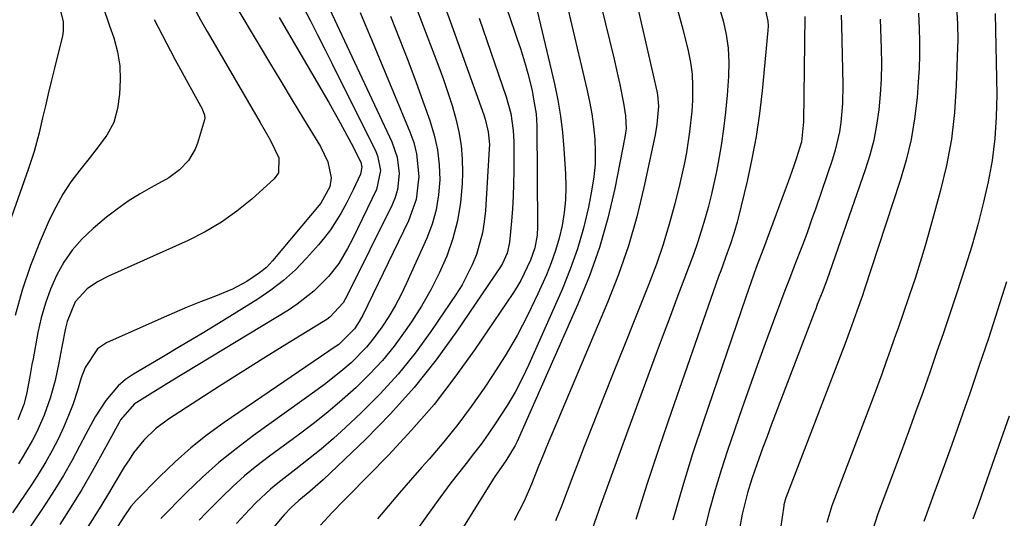
# Model space of a CAD drawing. Units: inches. Extents: x 1873196 to 1878556, y 410847 to 416098.
# Drawn here: x 1878207 to 1878417, y 411042 to 411149 of the extents above; entities that cross this region are included whole.
import ezdxf

# ---------------------------------------------------------------- set-up
doc = ezdxf.new("R2010")
doc.units = ezdxf.units.IN
doc.header["$MEASUREMENT"] = 0
doc.layers.add('7', color=7, linetype='Continuous')
doc.layers.add('8', color=7, linetype='Continuous')

msp = doc.modelspace()

# ---------------------------------------------------------------- linework, layer by layer
at = {"layer": '7', "color": 18}
for points in [[(1878271.81, 411153.56, 1764), (1878286.23, 411122.75, 1764), (1878287.37, 411119.46, 1764), (1878287.79, 411115.99, 1764), (1878287.44, 411112.54, 1764), (1878286.94, 411110.89, 1764), (1878286.28, 411109.27, 1764), (1878276.65, 411089.88, 1764), (1878275.81, 411088.35, 1764), (1878272.95, 411085.3, 1764), (1878272.28, 411084.8, 1764), (1878271.59, 411084.34, 1764), (1878263.32, 411079.26, 1764), (1878258.65, 411076.37, 1764), (1878254, 411073.46, 1764), (1878249.36, 411070.51, 1764), (1878244.75, 411067.54, 1764), (1878238.47, 411063.47, 1764), (1878235.69, 411061.39, 1764), (1878233.21, 411058.95, 1764), (1878231.02, 411056.24, 1764), (1878230.04, 411054.81, 1764), (1878229.1, 411053.33, 1764), (1878227.11, 411049.98, 1764), (1878225.67, 411047.58, 1764), (1878224.22, 411045.19, 1764), (1878222.74, 411042.81, 1764), (1878221.26, 411040.44, 1764)], [(1878296.54, 411154.51, 1756), (1878298.68, 411148.59, 1756), (1878305.86, 411128.52, 1756), (1878306.15, 411127.63, 1756), (1878306.81, 411124.94, 1756), (1878307.05, 411122.18, 1756), (1878307.03, 411121.25, 1756), (1878306.18, 411108.07, 1756), (1878305.93, 411105.68, 1756), (1878305.54, 411103.32, 1756), (1878304.26, 411098.71, 1756), (1878303.37, 411096.47, 1756), (1878301.2, 411092.21, 1756), (1878299.93, 411090.17, 1756), (1878294.54, 411082.24, 1756), (1878291.15, 411077.59, 1756), (1878287.57, 411073.12, 1756), (1878283.69, 411068.88, 1756), (1878279.63, 411064.82, 1756), (1878276.27, 411061.67, 1756), (1878273.7, 411059.34, 1756), (1878271.09, 411057.08, 1756), (1878268.41, 411054.89, 1756), (1878265.69, 411052.76, 1756), (1878261.84, 411049.8, 1756), (1878260.25, 411048.48, 1756), (1878257.23, 411045.66, 1756), (1878255.79, 411044.18, 1756), (1878253, 411041.13, 1756)], [(1878309.69, 411154.42, 1752), (1878312.48, 411146.23, 1752), (1878313.07, 411144.47, 1752), (1878313.66, 411142.7, 1752), (1878314.78, 411139.15, 1752), (1878315.29, 411137.36, 1752), (1878316.16, 411133.75, 1752), (1878316.5, 411131.92, 1752), (1878317.03, 411128.74, 1752), (1878317.2, 411126.22, 1752), (1878317.31, 411104.64, 1752), (1878317.22, 411102.8, 1752), (1878316.75, 411100.08, 1752), (1878315.85, 411097.47, 1752), (1878313.76, 411093.15, 1752), (1878312.91, 411091.72, 1752), (1878312.02, 411090.32, 1752), (1878303.95, 411078.38, 1752), (1878299.68, 411072.43, 1752), (1878295.21, 411066.64, 1752), (1878290.43, 411061.11, 1752), (1878285.45, 411055.74, 1752), (1878276.9, 411047.01, 1752), (1878276.04, 411046.13, 1752), (1878273.45, 411043.51, 1752), (1878270.97, 411040.79, 1752)], [(1878330.09, 411155.33, 1746), (1878333.63, 411140.7, 1746), (1878334.51, 411136.9, 1746), (1878334.92, 411134.99, 1746), (1878335.72, 411131.06, 1746), (1878336.14, 411128.32, 1746), (1878336.25, 411125.57, 1746), (1878336.16, 411124.66, 1746), (1878336.01, 411123.75, 1746), (1878333.82, 411112.78, 1746), (1878332.33, 411106.45, 1746), (1878330.58, 411100.2, 1746), (1878328.41, 411094.09, 1746), (1878325.97, 411088.06, 1746), (1878312.95, 411058.68, 1746), (1878312.56, 411057.87, 1746), (1878310.57, 411054.58, 1746), (1878308.19, 411051.21, 1746), (1878307.82, 411050.63, 1746), (1878294.84, 411029.71, 1746)], [(1878215.28, 411151.36, 1778), (1878215.98, 411148.41, 1778), (1878215.99, 411146.44, 1778), (1878215.82, 411145.45, 1778), (1878214.03, 411138.23, 1778), (1878213.39, 411135.65, 1778), (1878212.77, 411133.06, 1778), (1878212.16, 411130.47, 1778), (1878211.57, 411127.88, 1778), (1878210.85, 411124.7, 1778), (1878209.78, 411120.73, 1778), (1878208.47, 411116.83, 1778), (1878204.48, 411105.52, 1778)], [(1878224.46, 411151.77, 1776), (1878225.89, 411147.54, 1776), (1878226.76, 411145.01, 1776), (1878227.55, 411142.04, 1776), (1878228.07, 411139.04, 1776), (1878228.16, 411136, 1776), (1878227.97, 411132.94, 1776), (1878227.56, 411129.86, 1776), (1878226.78, 411126.9, 1776), (1878225.31, 411124.22, 1776), (1878223.45, 411121.7, 1776), (1878221.53, 411119.23, 1776), (1878219.52, 411116.73, 1776), (1878217.64, 411114.2, 1776), (1878215.91, 411111.58, 1776), (1878214.39, 411108.83, 1776), (1878213.01, 411105.99, 1776), (1878211.04, 411101.5, 1776), (1878208.98, 411096.3, 1776), (1878207.17, 411091.02, 1776), (1878205.74, 411085.62, 1776)], [(1878243.94, 411151.35, 1772), (1878245.33, 411148.86, 1772), (1878246.75, 411146.39, 1772), (1878247.47, 411145.15, 1772), (1878258.05, 411126.9, 1772), (1878260.17, 411123.18, 1772), (1878262.04, 411119.37, 1772), (1878262.01, 411116.16, 1772), (1878261.08, 411114.88, 1772), (1878256.25, 411110.54, 1772), (1878253.1, 411107.97, 1772), (1878249.81, 411105.6, 1772), (1878246.31, 411103.55, 1772), (1878242.68, 411101.7, 1772), (1878225.65, 411094.03, 1772), (1878223.29, 411092.8, 1772), (1878221.1, 411091.31, 1772), (1878218.55, 411088.59, 1772), (1878216.8, 411084.38, 1772), (1878216.46, 411082.9, 1772), (1878215.68, 411078.96, 1772), (1878215.04, 411075.53, 1772), (1878214.23, 411071.73, 1772), (1878213.22, 411067.98, 1772), (1878211.94, 411064.31, 1772), (1878210.36, 411060.76, 1772), (1878209.42, 411058.98, 1772), (1878207.45, 411055.57, 1772), (1878206.39, 411053.91, 1772)], [(1878267.27, 411151.62, 1766), (1878268.81, 411148.62, 1766), (1878270.33, 411145.61, 1766), (1878271.85, 411142.6, 1766), (1878273.36, 411139.58, 1766), (1878282.75, 411120.73, 1766), (1878283.16, 411119.75, 1766), (1878283.77, 411116.65, 1766), (1878282.9, 411112.57, 1766), (1878277.83, 411102.09, 1766), (1878276.73, 411099.93, 1766), (1878274.9, 411096.78, 1766), (1878272.64, 411093.95, 1766), (1878269.53, 411090.85, 1766), (1878266, 411088.03, 1766), (1878264.11, 411086.78, 1766), (1878239.04, 411071.6, 1766), (1878237.54, 411070.68, 1766), (1878234.54, 411068.83, 1766), (1878231.17, 411066.71, 1766), (1878228.23, 411063.31, 1766), (1878227.91, 411062.74, 1766), (1878224.33, 411056.11, 1766), (1878222.17, 411052.25, 1766), (1878219.95, 411048.44, 1766), (1878217.64, 411044.67, 1766), (1878215.26, 411040.95, 1766)], [(1878347.09, 411151.55, 1742), (1878348.4, 411146.83, 1742), (1878349.52, 411142.24, 1742), (1878350.01, 411139.75, 1742), (1878350.36, 411137.25, 1742), (1878350.48, 411134.73, 1742), (1878350.44, 411131.59, 1742), (1878350.29, 411129.35, 1742), (1878349.83, 411124.9, 1742), (1878349.15, 411120.47, 1742), (1878348.74, 411118.27, 1742), (1878347.76, 411113.89, 1742), (1878346.66, 411109.49, 1742), (1878345.49, 411105.14, 1742), (1878344.19, 411100.83, 1742), (1878342.72, 411096.58, 1742), (1878341.13, 411092.36, 1742), (1878338.11, 411084.84, 1742), (1878335.88, 411079.26, 1742), (1878333.65, 411073.67, 1742), (1878331.43, 411068.07, 1742), (1878329.22, 411062.47, 1742), (1878327.32, 411057.62, 1742), (1878326.07, 411054.44, 1742), (1878324.84, 411051.26, 1742), (1878323.63, 411048.07, 1742), (1878322.43, 411044.88, 1742), (1878321.17, 411041.71, 1742)], [(1878365.89, 411151.52, 1738), (1878366.57, 411148.57, 1738), (1878366.61, 411147.57, 1738), (1878366.57, 411146.55, 1738), (1878365.35, 411133.67, 1738), (1878364.78, 411128.8, 1738), (1878364.07, 411123.94, 1738), (1878363.16, 411119.12, 1738), (1878362.11, 411114.33, 1738), (1878360.21, 411106.42, 1738), (1878360, 411105.6, 1738), (1878359.28, 411103.16, 1738), (1878358.46, 411100.74, 1738), (1878357.83, 411099.01, 1738), (1878356.47, 411095.21, 1738), (1878356.02, 411093.94, 1738), (1878345.94, 411065.1, 1738), (1878343.32, 411057.42, 1738), (1878340.78, 411049.72, 1738), (1878338.35, 411041.99, 1738)], [(1878406.87, 411151.63, 1728), (1878407.08, 411147.99, 1728), (1878407.13, 411144.61, 1728), (1878407.1, 411142.92, 1728), (1878406.82, 411134.79, 1728), (1878406.42, 411129.06, 1728), (1878405.76, 411123.37, 1728), (1878404.7, 411117.74, 1728), (1878403.38, 411112.15, 1728), (1878401.18, 411104.08, 1728), (1878400.18, 411100.56, 1728), (1878399.13, 411097.04, 1728), (1878398.01, 411093.56, 1728), (1878396.84, 411090.08, 1728), (1878395.31, 411085.67, 1728), (1878394.43, 411083.16, 1728), (1878393.56, 411080.64, 1728), (1878392.68, 411078.12, 1728), (1878391.79, 411075.61, 1728), (1878390.89, 411073.1, 1728), (1878389.96, 411070.6, 1728), (1878389.03, 411068.1, 1728), (1878380.24, 411044.94, 1728), (1878379.99, 411044.24, 1728), (1878379.16, 411041.4, 1728)], [(1878262.14, 411149.36, 1768), (1878272.73, 411131.16, 1768), (1878275.17, 411126.85, 1768), (1878277.49, 411122.48, 1768), (1878279.57, 411118.41, 1768), (1878279.78, 411117.32, 1768), (1878279.49, 411115.87, 1768), (1878277.91, 411112.47, 1768), (1878276.56, 411109.79, 1768), (1878275.29, 411107.46, 1768), (1878273.09, 411103.95, 1768), (1878271.83, 411102.3, 1768), (1878270.5, 411100.71, 1768), (1878267.96, 411097.88, 1768), (1878265.58, 411095.43, 1768), (1878263.07, 411093.14, 1768), (1878260.37, 411091.06, 1768), (1878257.55, 411089.14, 1768), (1878254.54, 411087.26, 1768), (1878250.11, 411084.53, 1768), (1878245.66, 411081.81, 1768), (1878241.2, 411079.13, 1768), (1878236.72, 411076.47, 1768), (1878231, 411073.1, 1768), (1878229.29, 411071.93, 1768), (1878227.71, 411070.63, 1768), (1878225.05, 411067.49, 1768), (1878222.82, 411063.95, 1768), (1878220.8, 411060.29, 1768), (1878219.47, 411057.67, 1768), (1878217.79, 411054.53, 1768), (1878216.04, 411051.44, 1768), (1878214.18, 411048.4, 1768), (1878212.24, 411045.41, 1768), (1878204.98, 411034.62, 1768)], [(1878279.4, 411150.42, 1762), (1878280.62, 411147.53, 1762), (1878281.83, 411144.64, 1762), (1878283.05, 411141.74, 1762), (1878290.07, 411124.93, 1762), (1878290.88, 411122.6, 1762), (1878291.5, 411120.23, 1762), (1878291.98, 411115.33, 1762), (1878291.42, 411110.47, 1762), (1878289.79, 411105.86, 1762), (1878279.99, 411085.74, 1762), (1878279.23, 411084.33, 1762), (1878278.23, 411082.77, 1762), (1878274.84, 411079.47, 1762), (1878274.28, 411079.08, 1762), (1878250.37, 411062.73, 1762), (1878246.74, 411060.1, 1762), (1878243.23, 411057.32, 1762), (1878239.88, 411054.35, 1762), (1878236.65, 411051.24, 1762), (1878231.55, 411046.05, 1762), (1878230.41, 411044.77, 1762), (1878228.9, 411042.59, 1762), (1878226.34, 411038.62, 1762)], [(1878291.64, 411150.93, 1758), (1878296.23, 411138.81, 1758), (1878297.23, 411136.06, 1758), (1878298.18, 411133.29, 1758), (1878299.06, 411130.51, 1758), (1878299.89, 411127.7, 1758), (1878300.55, 411124.87, 1758), (1878301.03, 411122.01, 1758), (1878301.25, 411119.13, 1758), (1878301.29, 411116.22, 1758), (1878301.21, 411113.79, 1758), (1878300.87, 411109.82, 1758), (1878300.25, 411105.91, 1758), (1878299.23, 411102.09, 1758), (1878297.93, 411098.33, 1758), (1878296.3, 411094.67, 1758), (1878294.53, 411091.09, 1758), (1878292.53, 411087.64, 1758), (1878290.38, 411084.26, 1758), (1878289.05, 411082.33, 1758), (1878286.68, 411079.1, 1758), (1878284.17, 411075.99, 1758), (1878281.45, 411073.06, 1758), (1878278.59, 411070.25, 1758), (1878275.58, 411067.58, 1758), (1878272.52, 411064.98, 1758), (1878269.37, 411062.49, 1758), (1878266.18, 411060.05, 1758), (1878260.05, 411055.54, 1758), (1878257.37, 411053.48, 1758), (1878254.75, 411051.33, 1758), (1878252.23, 411049.07, 1758), (1878249.78, 411046.73, 1758), (1878246.52, 411043.42, 1758), (1878245.06, 411041.86, 1758)], [(1878304.83, 411149.23, 1754), (1878310.64, 411132.38, 1754), (1878311.61, 411128.84, 1754), (1878312.14, 411125.21, 1754), (1878312.22, 411123.98, 1754), (1878312.25, 411122.76, 1754), (1878312.26, 411116.49, 1754), (1878312.23, 411113.81, 1754), (1878312.15, 411111.14, 1754), (1878312, 411108.47, 1754), (1878311.8, 411105.8, 1754), (1878311.37, 411101.27, 1754), (1878310.83, 411098.94, 1754), (1878309.85, 411096.75, 1754), (1878309.43, 411096.07, 1754), (1878300.08, 411082.27, 1754), (1878295.65, 411076.15, 1754), (1878290.97, 411070.23, 1754), (1878285.93, 411064.63, 1754), (1878280.65, 411059.22, 1754), (1878271.52, 411050.47, 1754), (1878268.7, 411047.97, 1754), (1878266.34, 411046.09, 1754), (1878264.69, 411044.6, 1754), (1878263.18, 411042.98, 1754), (1878262.7, 411042.42, 1754), (1878257.5, 411036.16, 1754)], [(1878323.85, 411150.97, 1748), (1878324.36, 411148.88, 1748), (1878327.88, 411134.03, 1748), (1878328.44, 411131.38, 1748), (1878328.93, 411128.72, 1748), (1878329.29, 411126.04, 1748), (1878329.56, 411123.35, 1748), (1878329.67, 411120.65, 1748), (1878329.62, 411117.96, 1748), (1878329.36, 411115.29, 1748), (1878328.94, 411112.62, 1748), (1878328.19, 411108.83, 1748), (1878327.13, 411104.32, 1748), (1878325.88, 411099.87, 1748), (1878324.34, 411095.51, 1748), (1878322.6, 411091.22, 1748), (1878315.47, 411075.16, 1748), (1878314.04, 411072.17, 1748), (1878312.52, 411069.23, 1748), (1878310.85, 411066.38, 1748), (1878308.31, 411062.45, 1748), (1878306.81, 411060.29, 1748), (1878305.28, 411058.15, 1748), (1878303.68, 411056.05, 1748), (1878302.05, 411053.98, 1748), (1878300.42, 411051.91, 1748), (1878298.8, 411049.83, 1748), (1878297.22, 411047.72, 1748), (1878295.67, 411045.59, 1748), (1878289.18, 411036.53, 1748)], [(1878338.92, 411150.71, 1744), (1878342.84, 411133.59, 1744), (1878342.99, 411132.79, 1744), (1878343.16, 411130.36, 1744), (1878342.84, 411126.46, 1744), (1878342.44, 411124.23, 1744), (1878340.06, 411113.02, 1744), (1878338.53, 411106.73, 1744), (1878336.76, 411100.52, 1744), (1878334.65, 411094.41, 1744), (1878332.3, 411088.39, 1744), (1878322.59, 411065.48, 1744), (1878321.64, 411063.24, 1744), (1878319.75, 411058.75, 1744), (1878318.81, 411056.51, 1744), (1878317.44, 411053.22, 1744), (1878316.01, 411049.56, 1744), (1878314.46, 411045.94, 1744), (1878312.32, 411041.82, 1744)], [(1878374.44, 411149.6, 1736), (1878374.19, 411127.04, 1736), (1878373.71, 411122.8, 1736), (1878372.65, 411119.33, 1736), (1878372.07, 411117.61, 1736), (1878370.87, 411114.18, 1736), (1878370.25, 411112.47, 1736), (1878366.39, 411102.12, 1736), (1878365.81, 411100.56, 1736), (1878364.08, 411095.87, 1736), (1878362.39, 411091.16, 1736), (1878361.85, 411089.59, 1736), (1878352.79, 411063.06, 1736), (1878350.48, 411056.05, 1736), (1878348.28, 411049, 1736), (1878346.25, 411041.91, 1736)], [(1878382.2, 411149.85, 1734), (1878382.3, 411147.72, 1734), (1878382.58, 411134.97, 1734), (1878382.52, 411130.94, 1734), (1878382.16, 411126.91, 1734), (1878381.85, 411124.92, 1734), (1878380.94, 411121, 1734), (1878380.35, 411119.07, 1734), (1878376.78, 411108.59, 1734), (1878375.9, 411106.06, 1734), (1878374.99, 411103.53, 1734), (1878374.06, 411101.01, 1734), (1878373.09, 411098.51, 1734), (1878372.12, 411096, 1734), (1878371.16, 411093.5, 1734), (1878370.2, 411090.99, 1734), (1878369.25, 411088.48, 1734), (1878367.67, 411084.25, 1734), (1878365.95, 411079.62, 1734), (1878364.26, 411074.97, 1734), (1878362.61, 411070.32, 1734), (1878360.99, 411065.65, 1734), (1878357.93, 411056.75, 1734), (1878356.56, 411052.57, 1734), (1878355.27, 411048.36, 1734), (1878354.09, 411044.12, 1734), (1878352.99, 411039.86, 1734)], [(1878415.15, 411150.18, 1726), (1878415.45, 411132.85, 1726), (1878415.37, 411128.14, 1726), (1878415.08, 411123.46, 1726), (1878414.47, 411118.81, 1726), (1878413.64, 411114.18, 1726), (1878412.58, 411109.58, 1726), (1878411.42, 411105.01, 1726), (1878410.12, 411100.48, 1726), (1878408.72, 411095.97, 1726), (1878406.92, 411090.48, 1726), (1878405.5, 411086.21, 1726), (1878404.07, 411081.95, 1726), (1878402.61, 411077.69, 1726), (1878401.14, 411073.44, 1726), (1878399.65, 411069.2, 1726), (1878398.13, 411064.97, 1726), (1878396.59, 411060.74, 1726), (1878395.03, 411056.52, 1726), (1878390.07, 411043.24, 1726), (1878388.89, 411039.65, 1726)], [(1878235.44, 411148.95, 1774), (1878237.1, 411145.67, 1774), (1878239.85, 411140.47, 1774), (1878241.82, 411136.8, 1774), (1878243.84, 411133.14, 1774), (1878245.7, 411129.81, 1774), (1878246.2, 411128.5, 1774), (1878246.21, 411127.83, 1774), (1878246.14, 411127.5, 1774), (1878244.64, 411122.5, 1774), (1878244.14, 411121.19, 1774), (1878242.74, 411118.81, 1774), (1878240.79, 411116.78, 1774), (1878238.54, 411115.09, 1774), (1878234.76, 411113.01, 1774), (1878232.27, 411111.58, 1774), (1878229.85, 411110.06, 1774), (1878227.52, 411108.4, 1774), (1878225.26, 411106.63, 1774), (1878222.35, 411104.21, 1774), (1878220.03, 411102, 1774), (1878217.92, 411099.63, 1774), (1878216.14, 411097.01, 1774), (1878214.57, 411094.21, 1774), (1878213.29, 411091.25, 1774), (1878212.17, 411088.24, 1774), (1878211.29, 411085.14, 1774), (1878210.57, 411082, 1774), (1878209.53, 411076.4, 1774), (1878209.29, 411075.15, 1774), (1878208.85, 411072.62, 1774), (1878208.13, 411068.85, 1774), (1878207.53, 411066.6, 1774), (1878206.31, 411063.33, 1774)], [(1878390.52, 411148.98, 1732), (1878390.75, 411142.74, 1732), (1878390.8, 411139.45, 1732), (1878390.75, 411136.15, 1732), (1878390.56, 411132.86, 1732), (1878390.26, 411129.58, 1732), (1878389.79, 411126.32, 1732), (1878389.17, 411123.1, 1732), (1878388.34, 411119.93, 1732), (1878387.36, 411116.79, 1732), (1878379.12, 411093.2, 1732), (1878378.14, 411090.57, 1732), (1878377.11, 411087.96, 1732), (1878376.77, 411087.09, 1732), (1878376.43, 411086.21, 1732), (1878367.28, 411062.18, 1732), (1878366.38, 411059.79, 1732), (1878365.5, 411057.39, 1732), (1878364.64, 411054.99, 1732), (1878363.79, 411052.58, 1732), (1878363.15, 411050.73, 1732), (1878362.2, 411047.73, 1732), (1878361.07, 411043.14, 1732), (1878360.17, 411038.5, 1732)], [(1878417.54, 411092.81, 1724), (1878415.63, 411086.77, 1724), (1878413.68, 411080.75, 1724), (1878411.66, 411074.75, 1724), (1878409.61, 411068.76, 1724), (1878408.7, 411066.15, 1724), (1878407.06, 411061.48, 1724), (1878405.41, 411056.82, 1724), (1878403.73, 411052.16, 1724), (1878402.04, 411047.51, 1724), (1878399.86, 411041.56, 1724)], [(1878418.08, 411064.08, 1722), (1878414.99, 411055.23, 1722), (1878413.85, 411051.95, 1722), (1878412.69, 411048.67, 1722), (1878411.53, 411045.39, 1722), (1878410.37, 411042.11, 1722)]]:
    msp.add_polyline3d(points, dxfattribs=at)
at = {"layer": '8', "color": 18}
for points in [[(1878252.87, 411151.74, 1770), (1878257.63, 411143.77, 1770), (1878260.04, 411139.74, 1770), (1878262.46, 411135.72, 1770), (1878264.89, 411131.71, 1770), (1878267.33, 411127.7, 1770), (1878270.96, 411121.74, 1770), (1878272.5, 411118.52, 1770), (1878273.26, 411115.07, 1770), (1878272.93, 411113.12, 1770), (1878271.02, 411109.62, 1770), (1878260.7, 411097.29, 1770), (1878259.4, 411095.92, 1770), (1878257.92, 411094.73, 1770), (1878255.2, 411092.89, 1770), (1878252.17, 411091.28, 1770), (1878248.14, 411089.66, 1770), (1878245.3, 411088.55, 1770), (1878242.49, 411087.4, 1770), (1878239.69, 411086.21, 1770), (1878236.9, 411084.99, 1770), (1878225.24, 411079.76, 1770), (1878223.27, 411078.49, 1770), (1878220.66, 411074.55, 1770), (1878219.82, 411072.28, 1770), (1878218.93, 411069.37, 1770), (1878218.07, 411066.78, 1770), (1878217.12, 411064.22, 1770), (1878216.05, 411061.71, 1770), (1878214.87, 411059.2, 1770), (1878213.59, 411056.76, 1770), (1878212.25, 411054.35, 1770), (1878210.82, 411051.99, 1770), (1878209.33, 411049.67, 1770), (1878205.17, 411043.45, 1770)], [(1878316.99, 411152.02, 1750), (1878320.93, 411135.15, 1750), (1878321.65, 411131.7, 1750), (1878322.24, 411128.24, 1750), (1878322.67, 411124.76, 1750), (1878322.97, 411121.26, 1750), (1878323.3, 411115.91, 1750), (1878323.37, 411113.14, 1750), (1878323.29, 411110.38, 1750), (1878323, 411107.63, 1750), (1878322.57, 411104.89, 1750), (1878321.94, 411102.19, 1750), (1878321.19, 411099.53, 1750), (1878320.27, 411096.92, 1750), (1878319.22, 411094.35, 1750), (1878317.41, 411090.28, 1750), (1878315.25, 411085.76, 1750), (1878312.95, 411081.33, 1750), (1878310.41, 411077.02, 1750), (1878307.73, 411072.8, 1750), (1878305.93, 411070.13, 1750), (1878303.16, 411066.2, 1750), (1878300.3, 411062.34, 1750), (1878297.28, 411058.6, 1750), (1878294.17, 411054.94, 1750), (1878292.61, 411053.19, 1750), (1878290.21, 411050.45, 1750), (1878287.82, 411047.69, 1750), (1878285.46, 411044.92, 1750), (1878283.11, 411042.13, 1750)], [(1878356.17, 411151.55, 1740), (1878357.03, 411148.66, 1740), (1878357.65, 411145.72, 1740), (1878358.07, 411142.76, 1740), (1878358.19, 411139.78, 1740), (1878358.13, 411136.77, 1740), (1878357.84, 411132.73, 1740), (1878357.51, 411129.12, 1740), (1878357.1, 411125.53, 1740), (1878356.55, 411121.95, 1740), (1878355.92, 411118.38, 1740), (1878355.54, 411116.44, 1740), (1878355, 411113.86, 1740), (1878354.41, 411111.29, 1740), (1878353.76, 411108.74, 1740), (1878353.07, 411106.2, 1740), (1878352.31, 411103.68, 1740), (1878351.51, 411101.17, 1740), (1878350.65, 411098.69, 1740), (1878349.74, 411096.22, 1740), (1878348.62, 411093.28, 1740), (1878347.13, 411089.35, 1740), (1878345.65, 411085.42, 1740), (1878344.17, 411081.48, 1740), (1878342.71, 411077.54, 1740), (1878336.6, 411061.06, 1740), (1878334.67, 411055.79, 1740), (1878332.75, 411050.51, 1740), (1878330.86, 411045.22, 1740), (1878328.99, 411039.93, 1740)], [(1878285.94, 411149.65, 1760), (1878287.79, 411144.94, 1760), (1878289.61, 411140.21, 1760), (1878291.38, 411135.46, 1760), (1878293.11, 411130.7, 1760), (1878294.33, 411127.3, 1760), (1878295.25, 411124.2, 1760), (1878295.95, 411121.06, 1760), (1878296.3, 411117.87, 1760), (1878296.44, 411114.63, 1760), (1878296.19, 411111.42, 1760), (1878295.69, 411108.26, 1760), (1878294.81, 411105.18, 1760), (1878293.67, 411102.17, 1760), (1878289.35, 411092.55, 1760), (1878288.17, 411090.12, 1760), (1878286.91, 411087.73, 1760), (1878285.53, 411085.41, 1760), (1878284.05, 411083.14, 1760), (1878282.24, 411080.64, 1760), (1878280.78, 411078.85, 1760), (1878277.52, 411075.55, 1760), (1878275.76, 411074.02, 1760), (1878272.13, 411071.11, 1760), (1878270.26, 411069.72, 1760), (1878256.66, 411059.96, 1760), (1878252.9, 411057.12, 1760), (1878249.25, 411054.17, 1760), (1878245.75, 411051.04, 1760), (1878242.35, 411047.8, 1760), (1878236.83, 411042.25, 1760)], [(1878398.71, 411150.3, 1730), (1878398.88, 411146.99, 1730), (1878398.97, 411144.13, 1730), (1878398.98, 411141.27, 1730), (1878398.88, 411138.42, 1730), (1878398.7, 411135.56, 1730), (1878398.42, 411132.2, 1730), (1878397.89, 411127.7, 1730), (1878397.15, 411123.25, 1730), (1878396.1, 411118.85, 1730), (1878394.84, 411114.5, 1730), (1878387.13, 411091.02, 1730), (1878386.75, 411089.91, 1730), (1878385.58, 411086.58, 1730), (1878384.49, 411083.59, 1730), (1878383.65, 411081.23, 1730), (1878383.07, 411079.67, 1730), (1878370.38, 411046.64, 1730), (1878370.3, 411046.44, 1730), (1878369.96, 411045.16, 1730), (1878369.93, 411044.94, 1730), (1878369.22, 411040.09, 1730)]]:
    msp.add_polyline3d(points, dxfattribs=at)

doc.saveas('drawing.dxf')
